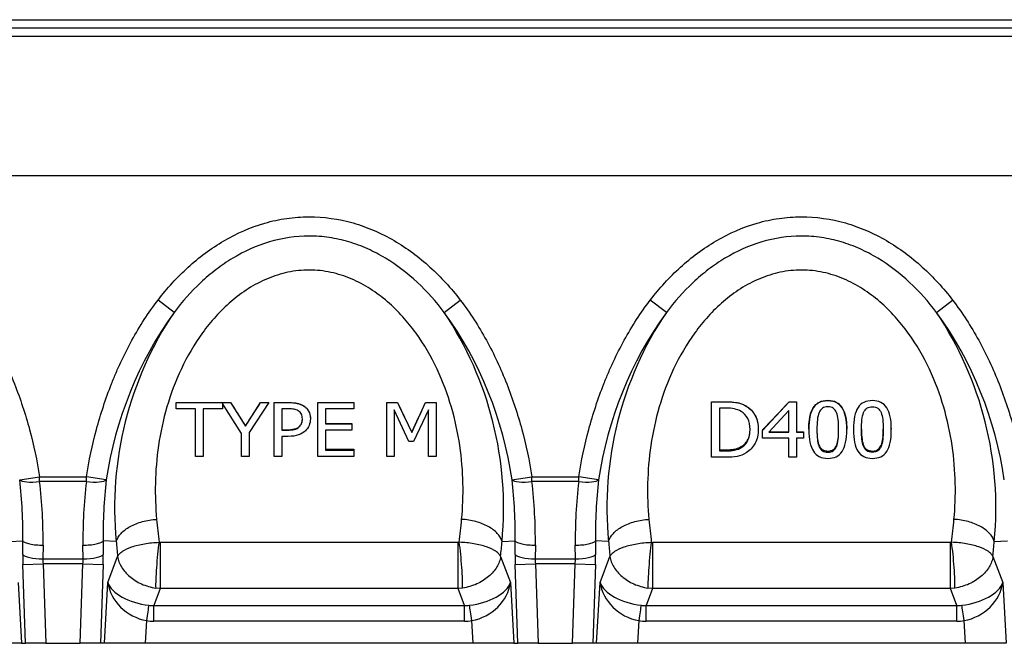
# Model space of a CAD drawing. Units: millimetres. Extents: x 0 to 1758, y 0 to 1216.
# Drawn here: x 951 to 1191, y 811 to 963 of the extents above; entities that cross this region are included whole.
import ezdxf

# ---------------------------------------------------------------- set-up
doc = ezdxf.new("R2010")
doc.units = ezdxf.units.MM
for name, color, linetype in [('2010-10-01_PRG18', 7, 'Continuous'), ('2011-02-01_R100.', 7, 'Continuous'), ('2013-01-25_GRL10', 7, 'Continuous')]:
    doc.layers.add(name, color=color, linetype=linetype)

msp = doc.modelspace()

# ---------------------------------------------------------------- linework, layer by layer
at = {"layer": '2010-10-01_PRG18', "color": 7, "linetype": 'Continuous'}
for p, q in [((589.34254, 958.95208), (1588.34254, 958.95208)), ((589.34254, 924.97208), (1588.34254, 924.97208))]:
    msp.add_line(p, q, dxfattribs=at)
at = {"layer": '2011-02-01_R100.', "color": 7, "linetype": 'Continuous'}
for p, q in [((588.84254, 924.96208), (1588.84254, 924.96208)), ((988.41334, 891.62572), (984.50569, 894.62178)), ((1054.27174, 891.62572), (1058.17939, 894.62178)), ((1108.41334, 891.62572), (1104.50569, 894.62178)), ((1174.27174, 891.62572), (1178.17939, 894.62178)), ((988.9249, 869.65523), (1002.20013, 869.65523)), ((988.9249, 869.65523), (988.9249, 869.65055)), ((988.9249, 868.09015), (988.9249, 869.65055)), ((988.9249, 869.65055), (1000.246, 869.65055)), ((1000.246, 869.65055), (1002.20013, 869.65055)), ((1000.246, 869.44698), (1000.246, 868.09015)), ((1004.86068, 862.13301), (1000.246, 869.44698)), ((1002.20013, 869.65523), (1002.20013, 869.65055)), ((1002.20013, 869.65055), (1005.82398, 863.86584)), ((1005.82398, 863.86584), (1009.50288, 869.65055)), ((1011.48453, 869.65055), (1006.74141, 862.31406)), ((1009.50288, 869.65523), (1011.48453, 869.65523)), ((1009.50288, 869.65523), (1009.50288, 869.65055)), ((1009.50288, 869.65055), (1011.48453, 869.65055)), ((1011.48453, 869.65523), (1011.48453, 869.65055)), ((1012.79646, 869.65523), (1012.79646, 869.65055)), ((1012.79646, 856.49486), (1012.79646, 869.65055)), ((1023.44783, 869.65523), (1032.22765, 869.65523)), ((1023.44783, 869.65523), (1023.44783, 869.65055)), ((1023.44783, 856.49486), (1023.44783, 869.65055)), ((1023.44783, 869.65055), (1032.22765, 869.65055)), ((1032.22765, 869.65523), (1032.22765, 869.65055)), ((1032.22765, 869.65055), (1032.22765, 868.09015)), ((1040.31022, 869.65523), (1042.8515, 869.65523)), ((1040.31022, 869.65523), (1040.31022, 869.65055)), ((1040.31022, 856.49486), (1040.31022, 869.65055)), ((1040.31022, 869.65055), (1042.8515, 869.65055)), ((1042.8515, 869.65523), (1042.8515, 869.65055)), ((1042.8515, 869.65055), (1046.34692, 862.3313)), ((1046.34692, 862.3313), (1049.72306, 869.65055)), ((1049.72306, 869.65523), (1052.31939, 869.65523)), ((1049.72306, 869.65523), (1049.72306, 869.65055)), ((1049.72306, 869.65055), (1052.31939, 869.65055)), ((1052.31939, 869.65523), (1052.31939, 869.65055)), ((1052.31939, 869.65055), (1052.31939, 856.49486)), ((1119.43742, 869.84895), (1119.43742, 869.84524)), ((1119.43742, 856.30017), (1119.43742, 869.84524)), ((1131.8587, 862.86855), (1138.3291, 869.84524)), ((1138.3291, 869.84895), (1140.12381, 869.84895)), ((1138.3291, 869.84895), (1138.3291, 869.84524)), ((1138.3291, 869.84524), (1140.12381, 869.84524)), ((1140.12381, 869.84895), (1140.12381, 869.84524)), ((1140.12381, 869.84524), (1140.12381, 862.41587)), ((993.64967, 868.09015), (988.9249, 868.09015)), ((993.64967, 856.49486), (993.64967, 868.09015)), ((1000.246, 868.09015), (995.52123, 868.09015)), ((995.52123, 868.09015), (995.52123, 856.49486)), ((1014.66802, 868.13325), (1014.66802, 862.91753)), ((1032.22765, 868.09015), (1025.31939, 868.09015)), ((1025.31939, 868.09015), (1025.31939, 864.47793)), ((1045.66802, 860.12431), (1042.05334, 867.83152)), ((1042.05334, 867.83152), (1042.05334, 856.49486)), ((1050.44783, 867.83152), (1046.79646, 860.12431)), ((1050.44783, 856.49486), (1050.44783, 867.83152)), ((1121.36437, 868.28303), (1121.36437, 857.86238)), ((1138.25354, 867.70608), (1133.37948, 862.41587)), ((1138.25354, 862.41587), (1138.25354, 867.70608)), ((1021.64967, 865.73351), (1021.64967, 865.68488)), ((1025.31939, 864.54915), (1031.75976, 864.54915)), ((1025.31939, 864.47793), (1031.75976, 864.47793)), ((1031.75976, 864.54915), (1031.75976, 864.47793)), ((1031.75976, 864.47793), (1031.75976, 862.91753)), ((1004.86068, 856.49486), (1004.86068, 862.13301)), ((1005.82398, 863.95015), (1005.82398, 863.86584)), ((1006.74141, 862.31406), (1006.74141, 856.49486)), ((1025.31939, 862.91753), (1025.31939, 858.05526)), ((1031.75976, 862.91753), (1025.31939, 862.91753)), ((1046.34692, 862.45332), (1046.34692, 862.3313)), ((1130.81966, 863.15832), (1130.81966, 863.05495)), ((1131.8587, 862.97658), (1131.8587, 862.86855)), ((1131.8587, 860.9513), (1131.8587, 862.86855)), ((1133.37948, 862.41587), (1138.25354, 862.41587)), ((1133.48982, 862.53563), (1138.25354, 862.53563)), ((1140.12381, 862.53563), (1141.84296, 862.53563)), ((1140.12381, 862.41587), (1141.84296, 862.41587)), ((1141.84296, 862.53563), (1141.84296, 862.41587)), ((1141.84296, 862.41587), (1141.84296, 860.9513)), ((1143.13704, 863.16944), (1143.13704, 863.06383)), ((1152.38452, 863.08158), (1152.38452, 863.18429)), ((1153.99976, 863.16811), (1153.99976, 863.06383)), ((1163.24724, 863.08158), (1163.24724, 863.18429)), ((1014.66802, 861.40023), (1014.66802, 856.49486)), ((1046.79646, 860.12431), (1045.66802, 860.12431)), ((1138.25354, 860.9513), (1131.8587, 860.9513)), ((1138.25354, 856.30017), (1138.25354, 860.9513)), ((1141.84296, 860.9513), (1140.12381, 860.9513)), ((1140.12381, 860.9513), (1140.12381, 856.30017)), ((1025.31939, 858.31929), (1032.22765, 858.31929)), ((1025.31939, 858.05526), (1032.22765, 858.05526)), ((1032.22765, 858.31929), (1032.22765, 858.05526)), ((1032.22765, 858.05526), (1032.22765, 856.49486)), ((1149.89082, 859.19235), (1149.89082, 858.96303)), ((995.52123, 856.49486), (993.64967, 856.49486)), ((1006.74141, 856.49486), (1004.86068, 856.49486)), ((1014.66802, 856.49486), (1012.79646, 856.49486)), ((1032.22765, 856.49486), (1023.44783, 856.49486)), ((1042.05334, 856.49486), (1040.31022, 856.49486)), ((1052.31939, 856.49486), (1050.44783, 856.49486)), ((1140.12381, 856.30017), (1138.25354, 856.30017)), ((950.78729, 850.78641), (955.64735, 851.57761)), ((955.64735, 851.57761), (967.03773, 851.57761)), ((955.64735, 850.36493), (955.64735, 851.57761)), ((967.03773, 850.36493), (955.64735, 850.36493)), ((971.89779, 850.78641), (967.03773, 851.57761)), ((967.03773, 850.36493), (967.03773, 851.57761)), ((1070.78729, 850.78641), (1075.64735, 851.57761)), ((1075.64735, 851.57761), (1087.03773, 851.57761)), ((1075.64735, 850.36493), (1075.64735, 851.57761)), ((1087.03773, 850.36493), (1075.64735, 850.36493)), ((1091.89779, 850.78641), (1087.03773, 851.57761)), ((1087.03773, 850.36493), (1087.03773, 851.57761)), ((948.35553, 835.80078), (951.55889, 835.91277)), ((951.52845, 832.60006), (951.55888, 835.91277)), ((974.32954, 835.80096), (971.12619, 835.91282)), ((971.1262, 835.91282), (971.15663, 832.60006)), ((984.74408, 835.58157), (985.0217, 835.57021)), ((1057.66338, 835.57021), (985.0217, 835.57021)), ((985.0217, 835.57021), (985.0217, 824.30189)), ((1057.66338, 835.57021), (1057.941, 835.58157)), ((1057.66338, 824.30189), (1057.66338, 835.57021)), ((1068.35553, 835.80078), (1071.55889, 835.91277)), ((1071.52845, 832.60006), (1071.55888, 835.91277)), ((1094.32954, 835.80096), (1091.12619, 835.91282)), ((1091.1262, 835.91282), (1091.15663, 832.60006)), ((1104.74408, 835.58157), (1105.0217, 835.57021)), ((1177.66338, 835.57021), (1105.0217, 835.57021)), ((1105.0217, 835.57021), (1105.0217, 824.30189)), ((1177.66338, 835.57021), (1177.941, 835.58157)), ((1177.66338, 824.30189), (1177.66338, 835.57021)), ((1188.35553, 835.80078), (1191.55889, 835.91277)), ((956.47992, 834.87193), (956.44949, 831.55923)), ((966.23559, 831.55923), (966.20516, 834.87199)), ((1076.47992, 834.87193), (1076.44949, 831.55923)), ((1086.23559, 831.55923), (1086.20516, 834.87199)), ((956.44949, 831.55923), (966.23559, 831.55923)), ((972.26476, 825.76687), (974.66566, 832.15773)), ((1068.01942, 832.15773), (1070.42032, 825.76687)), ((1076.44949, 831.55923), (1086.23559, 831.55923)), ((1092.26476, 825.76687), (1094.66566, 832.15773)), ((1188.01942, 832.15773), (1190.42032, 825.76687)), ((951.56046, 830.17471), (956.4815, 830.34655)), ((952.23138, 810.96208), (951.56046, 830.17471)), ((966.20358, 830.34655), (956.4815, 830.34655)), ((956.4815, 830.34655), (957.15842, 810.96208)), ((965.52666, 810.96208), (966.20358, 830.34655)), ((966.20358, 830.34655), (971.12462, 830.17471)), ((971.12462, 830.17471), (970.4537, 810.96208)), ((1071.56046, 830.17471), (1076.4815, 830.34655)), ((1072.23138, 810.96208), (1071.56046, 830.17471)), ((1086.20358, 830.34655), (1076.4815, 830.34655)), ((1076.4815, 830.34655), (1077.15842, 810.96208)), ((1085.52666, 810.96208), (1086.20358, 830.34655)), ((1086.20358, 830.34655), (1091.12462, 830.17471)), ((1091.12462, 830.17471), (1090.4537, 810.96208)), ((950.42032, 825.76687), (951.26383, 810.96208)), ((971.42125, 810.96208), (972.26476, 825.76687)), ((1070.42032, 825.76687), (1071.26383, 810.96208)), ((1091.42125, 810.96208), (1092.26476, 825.76687)), ((1190.42032, 825.76687), (1191.26383, 810.96208)), ((985.0217, 824.30189), (983.47007, 820.17166)), ((985.0217, 824.30189), (983.93676, 824.41788)), ((1057.66338, 824.30189), (985.0217, 824.30189)), ((1058.74832, 824.41788), (1057.66338, 824.30189)), ((1059.21501, 820.17166), (1057.66338, 824.30189)), ((1105.0217, 824.30189), (1103.47007, 820.17166)), ((1105.0217, 824.30189), (1103.93676, 824.41788)), ((1177.66338, 824.30189), (1105.0217, 824.30189)), ((1178.74832, 824.41788), (1177.66338, 824.30189)), ((1179.21501, 820.17166), (1177.66338, 824.30189)), ((983.47007, 820.17166), (1059.21501, 820.17166)), ((983.47007, 816.35171), (983.47007, 820.17166)), ((1059.21501, 816.35171), (1059.21501, 820.17166)), ((1103.47007, 820.17166), (1179.21501, 820.17166)), ((1103.47007, 816.35171), (1103.47007, 820.17166)), ((1179.21501, 816.35171), (1179.21501, 820.17166)), ((981.66799, 816.48051), (981.35358, 810.96208)), ((1059.21501, 816.35171), (983.47007, 816.35171)), ((1061.3315, 810.96208), (1061.01708, 816.48051)), ((1101.66799, 816.48051), (1101.35358, 810.96208)), ((1179.21501, 816.35171), (1103.47007, 816.35171)), ((1181.3315, 810.96208), (1181.01708, 816.48051)), ((951.26383, 810.96208), (941.3315, 810.96208)), ((951.26383, 810.96208), (952.23138, 810.96208)), ((957.15842, 810.96208), (952.23138, 810.96208)), ((957.15842, 810.96208), (965.52666, 810.96208)), ((970.4537, 810.96208), (965.52666, 810.96208)), ((971.42125, 810.96208), (970.4537, 810.96208)), ((981.35358, 810.96208), (971.42125, 810.96208)), ((1061.3315, 810.96208), (981.35358, 810.96208)), ((1071.26383, 810.96208), (1061.3315, 810.96208)), ((1071.26383, 810.96208), (1072.23138, 810.96208)), ((1077.15842, 810.96208), (1072.23138, 810.96208)), ((1077.15842, 810.96208), (1085.52666, 810.96208)), ((1090.4537, 810.96208), (1085.52666, 810.96208)), ((1091.42125, 810.96208), (1090.4537, 810.96208)), ((1101.35358, 810.96208), (1091.42125, 810.96208)), ((1181.3315, 810.96208), (1101.35358, 810.96208)), ((1191.26383, 810.96208), (1181.3315, 810.96208))]:
    msp.add_line(p, q, dxfattribs=at)
for centre, radius, start, end in [((1064.03294, 837.28577), 93.11903, 144.299122, 171.6637258), ((1059.19419, 844.07986), 85.26745, 146.109425, 185.5718178), ((982.90215, 843.93132), 85.83923, 354.5648955, 33.7537494), ((979.7457, 837.728), 91.97334, 8.1624567, 35.8746954), ((1184.03294, 837.28577), 93.11903, 144.299122, 171.6637258), ((1179.19419, 844.07986), 85.26745, 146.109425, 185.5718178), ((1102.90215, 843.93132), 85.83923, 354.5648955, 33.7537494), ((1099.7457, 837.728), 91.97334, 8.1624567, 35.8746954), ((833.72683, 837.2574), 117.83967, 359.3461991, 6.5925863), ((834.09059, 836.06482), 122.39501, 359.441576, 6.7095181), ((1088.59448, 836.06482), 122.395, 173.2904818, 180.5583997), ((1088.95779, 837.25742), 117.83921, 173.4073999, 180.6537893), ((953.72683, 837.2574), 117.83967, 359.3461991, 6.5925863), ((954.09059, 836.06482), 122.39501, 359.441576, 6.7095181), ((1208.59448, 836.06482), 122.395, 173.2904818, 180.5583997), ((1208.95779, 837.25742), 117.83921, 173.4073999, 180.6537893)]:
    msp.add_arc(centre, radius, start, end, dxfattribs=at)
for centre, major_axis, ratio, start_param, end_param in [((1001.08352, 916.46208), (74.85876, -131.15695), 0.153024327, -1.294441192, -1.247645637), ((1010.63645, 916.46208), (-76.03747, -131.13319), 0.154188376, 1.249695904, 1.29649146), ((1042.00028, 916.46208), (56.56065, -131.45104), 0.129913462, -1.263163497, -1.203935897), ((1050.54525, 916.46208), (-54.57687, -131.47422), 0.126808197, 1.200686343, 1.259913943), ((1139.80164, 916.46208), (-112.46544, -130.18418), 0.174567686, 1.302128899, 1.35857652), ((955.64735, 851.57761), (-4.96547, -0.58659), 0.24095833, 0.179889429, 1.542338666), ((967.03773, 851.57761), (4.96547, -0.58659), 0.24095833, 4.740846641, 6.103295878), ((1075.64735, 851.57761), (-4.96547, -0.58659), 0.24095833, 0.179889429, 1.542338666), ((1087.03773, 851.57761), (4.96547, -0.58659), 0.24095833, 4.740846641, 6.103295878), ((1007.50375, 916.46208), (-5.13126, -131.65266), 0.189558009, -0.954656419, -0.901870514), ((1035.18133, 916.46208), (5.13126, -131.65266), 0.189558009, 0.901870514, 0.954658896), ((1127.50375, 916.46208), (-5.13126, -131.65266), 0.189558009, -0.954660381, -0.901870514), ((1155.18133, 916.46208), (5.13126, -131.65266), 0.189558009, 0.901870514, 0.954658896), ((997.66167, 916.80577), (-5.10537, -141.65339), 0.17621268, -0.955697568, -0.923991458), ((984.74408, 830.97409), (-0.64715, -7.47203), 0.06702902, 4.0537517, 5.788649842), ((1057.941, 830.97409), (-0.64715, 7.47203), 0.06702902, 3.636128119, 5.371026261), ((1045.02341, 916.80577), (5.10537, -141.65339), 0.176212681, 0.923991448, 0.955696072), ((1117.66167, 916.80577), (-5.10537, -141.65339), 0.17621268, -0.955697561, -0.923991452), ((1104.74408, 830.97409), (-0.64715, -7.47203), 0.06702902, 4.0537517, 5.788649842), ((1177.941, 830.97409), (-0.64715, 7.47203), 0.06702902, 3.636128119, 5.371026261), ((1165.02341, 916.80577), (5.10537, -141.65339), 0.17621268, 0.92399145, 0.955696074), ((953.32481, 830.17471), (-0.36041, 9.9998), 0.17621268, 1.319466816, 1.564445479), ((956.44949, 832.77191), (-4.99979, 0.04594), 0.242525991, 0.17996181, 1.573024614), ((958.24585, 830.34655), (-0.3984, 4.99805), 0.3509153, 1.297852777, 1.542831441), ((964.43923, 830.34655), (0.3984, 4.99805), 0.3509153, 4.740353867, 4.98533253), ((966.23559, 832.77191), (-4.99979, -0.04594), 0.242525991, 1.568568039, 2.961630844), ((969.36027, 830.17471), (0.36041, 9.9998), 0.17621268, 4.718739828, 4.963718491), ((1073.32481, 830.17471), (-0.36041, 9.9998), 0.17621268, 1.319466816, 1.564445479), ((1076.44949, 832.77191), (-4.99979, 0.04594), 0.242525991, 0.17996181, 1.573024614), ((1078.24585, 830.34655), (-0.3984, 4.99805), 0.3509153, 1.297852777, 1.542831441), ((1084.43923, 830.34655), (0.3984, 4.99805), 0.3509153, 4.740353867, 4.98533253), ((1086.23559, 832.77191), (-4.99979, -0.04594), 0.242525991, 1.568568039, 2.961630844), ((1089.36027, 830.17471), (0.36041, 9.9998), 0.17621268, 4.718739828, 4.963718491), ((982.10683, 825.42317), (-9.97032, 1.77079), 0.505891057, 0.273294733, 1.675245681), ((982.10683, 825.42317), (8.83383, -5.4149), 0.833075943, 3.738314682, 5.140265631), ((1060.57824, 825.42317), (-9.97032, -1.77079), 0.505891057, 1.466346972, 2.868297921), ((1060.57824, 825.42317), (8.83383, 5.4149), 0.833075943, 4.28451233, 5.686463279), ((1102.10683, 825.42317), (-9.97032, 1.77079), 0.505891057, 0.273294733, 1.675245681), ((1102.10683, 825.42317), (8.83383, -5.4149), 0.833075943, 3.738314682, 5.140265631), ((1180.57824, 825.42317), (-9.97032, -1.77079), 0.505891057, 1.466346972, 2.868297921), ((1180.57824, 825.42317), (8.83383, 5.4149), 0.833075943, 4.28451233, 5.686463279), ((981.66799, 815.86034), (0.71504, 4.94861), 0.017873183, 0.494523531, 1.447726043), ((985.25075, 833.79184), (-4.37037, -13.26207), 0.715573367, 0.140798144, 0.260301679), ((1057.43433, 833.79184), (4.37037, -13.26207), 0.715573367, 6.022883628, 6.142387163), ((1061.01708, 815.86034), (-0.71504, 4.94861), 0.017873183, -1.447726043, -0.494523531), ((1101.66799, 815.86034), (0.71504, 4.94861), 0.017873183, 0.494523531, 1.447726043), ((1105.25075, 833.79184), (-4.37037, -13.26207), 0.715573367, 0.140798144, 0.260301679), ((1177.43433, 833.79184), (4.37037, -13.26207), 0.715573367, 6.022883628, 6.142387163), ((1181.01708, 815.86034), (-0.71504, 4.94861), 0.017873183, -1.447726043, -0.494523531), ((985.25075, 834.41202), (-5.5405, -17.48339), 0.817312889, 0.133934304, 0.25343784), ((1057.43433, 834.41202), (5.5405, -17.48339), 0.817312889, 6.029747468, 6.149251003), ((1105.25075, 834.41202), (-5.5405, -17.48339), 0.817312889, 0.133934304, 0.25343784), ((1177.43433, 834.41202), (5.5405, -17.48339), 0.817312889, 6.029747468, 6.149251003)]:
    msp.add_ellipse(centre, major_axis=major_axis, ratio=ratio, start_param=start_param, end_param=end_param, dxfattribs=at)
for points, knots in [([(984.50569, 894.62178), (986.72863, 897.52108), (989.16429, 900.19189), (993.16279, 903.82752), (994.5537, 904.97701), (997.46434, 907.13762), (998.99457, 908.15457), (1003.714, 910.91316), (1007.02537, 912.37126), (1012.28348, 913.88675), (1014.08317, 914.27567), (1017.66794, 914.79093), (1019.46714, 914.92195), (1024.88541, 914.93179), (1028.56348, 914.40623), (1033.79173, 912.91457), (1035.49925, 912.3018), (1038.84753, 910.85719), (1040.4877, 910.02347), (1045.19177, 907.28329), (1048.08851, 905.1227), (1053.47845, 900.23865), (1055.95382, 897.5245), (1058.17939, 894.62178)], [0, 0, 0, 0, 0.125, 0.125, 0.1875, 0.1875, 0.25, 0.25, 0.375, 0.375, 0.4375, 0.4375, 0.5, 0.5, 0.625, 0.625, 0.6875, 0.6875, 0.75, 0.75, 0.875, 0.875, 1, 1, 1, 1]), ([(1104.50569, 894.62178), (1106.72863, 897.52108), (1109.16429, 900.19189), (1113.16279, 903.82752), (1114.5537, 904.97701), (1117.46434, 907.13762), (1118.99457, 908.15457), (1123.714, 910.91316), (1127.02537, 912.37126), (1132.28348, 913.88675), (1134.08317, 914.27567), (1137.66794, 914.79093), (1139.46714, 914.92195), (1144.88541, 914.93179), (1148.56348, 914.40623), (1153.79173, 912.91457), (1155.49925, 912.3018), (1158.84753, 910.85719), (1160.4877, 910.02347), (1165.19177, 907.28329), (1168.08851, 905.1227), (1173.47845, 900.23865), (1175.95382, 897.5245), (1178.17939, 894.62178)], [0, 0, 0, 0, 0.125, 0.125, 0.1875, 0.1875, 0.25, 0.25, 0.375, 0.375, 0.4375, 0.4375, 0.5, 0.5, 0.625, 0.625, 0.6875, 0.6875, 0.75, 0.75, 0.875, 0.875, 1, 1, 1, 1]), ([(1054.27174, 891.62572), (1052.29615, 894.25034), (1050.12129, 896.69727), (1045.30902, 901.17752), (1042.72591, 903.15901), (1038.55502, 905.66725), (1037.11435, 906.42599), (1034.11814, 907.76705), (1032.56756, 908.345), (1029.43787, 909.27242), (1027.84804, 909.62713), (1024.61545, 910.1056), (1022.95848, 910.22855), (1018.04049, 910.22508), (1014.81968, 909.74126), (1008.48793, 907.85921), (1005.51522, 906.50404), (1001.29733, 903.9618), (999.93376, 903.02791), (997.34177, 901.04789), (996.10447, 899.99655), (992.54991, 896.6784), (990.38817, 894.24933), (988.41334, 891.62572)], [0, 0, 0, 0, 0.125, 0.125, 0.25, 0.25, 0.3125, 0.3125, 0.375, 0.375, 0.4375, 0.4375, 0.5, 0.5, 0.625, 0.625, 0.75, 0.75, 0.8125, 0.8125, 0.875, 0.875, 1, 1, 1, 1]), ([(1174.27174, 891.62572), (1172.29615, 894.25034), (1170.12129, 896.69727), (1165.30902, 901.17752), (1162.72591, 903.15901), (1158.55502, 905.66725), (1157.11435, 906.42599), (1154.11814, 907.76705), (1152.56756, 908.345), (1149.43787, 909.27242), (1147.84804, 909.62713), (1144.61545, 910.1056), (1142.95848, 910.22855), (1138.04049, 910.22508), (1134.81968, 909.74126), (1128.48793, 907.85921), (1125.51522, 906.50404), (1121.29733, 903.9618), (1119.93376, 903.02791), (1117.34177, 901.04789), (1116.10447, 899.99655), (1112.54991, 896.6784), (1110.38817, 894.24933), (1108.41334, 891.62572)], [0, 0, 0, 0, 0.125, 0.125, 0.25, 0.25, 0.3125, 0.3125, 0.375, 0.375, 0.4375, 0.4375, 0.5, 0.5, 0.625, 0.625, 0.75, 0.75, 0.8125, 0.8125, 0.875, 0.875, 1, 1, 1, 1]), ([(1058.51341, 841.17552), (1059.05611, 846.9069), (1058.98231, 852.90015), (1057.59975, 862.26447), (1056.92448, 865.41631), (1055.10999, 871.63408), (1053.9698, 874.71852), (1051.11535, 880.79369), (1049.39291, 883.78585), (1046.38952, 887.94465), (1045.31458, 889.28413), (1042.99548, 891.85187), (1041.74331, 893.08591), (1039.1084, 895.35616), (1037.72093, 896.39952), (1034.78529, 898.27254), (1033.22074, 899.10854), (1029.99407, 900.47484), (1028.33311, 901.00859), (1024.90455, 901.73982), (1023.13056, 901.93192), (1019.64208, 901.93806), (1017.90664, 901.75842), (1014.45319, 901.03794), (1012.77234, 900.50332), (1009.54798, 899.14962), (1007.98208, 898.31965), (1005.02659, 896.4445), (1003.63724, 895.40332), (999.69401, 892.02053), (997.34743, 889.39193), (993.3331, 883.85158), (991.63464, 880.91653), (988.74675, 874.80029), (987.59112, 871.68163), (985.76854, 865.45082), (985.09681, 862.32464), (984.16922, 856.07671), (983.91952, 852.99035), (983.78588, 846.98038), (983.90015, 844.04328), (984.1717, 841.17525)], [0, 0, 0, 0, 0.125, 0.125, 0.1875, 0.1875, 0.25, 0.25, 0.3125, 0.3125, 0.34375, 0.34375, 0.375, 0.375, 0.40625, 0.40625, 0.4375, 0.4375, 0.46875, 0.46875, 0.5, 0.5, 0.53125, 0.53125, 0.5625, 0.5625, 0.59375, 0.59375, 0.625, 0.625, 0.6875, 0.6875, 0.75, 0.75, 0.8125, 0.8125, 0.875, 0.875, 0.9375, 0.9375, 1, 1, 1, 1]), ([(1178.51341, 841.17552), (1179.05611, 846.90688), (1178.98231, 852.90011), (1177.59976, 862.2644), (1176.9245, 865.41623), (1175.11002, 871.63398), (1173.96984, 874.71841), (1171.11541, 880.79357), (1169.39299, 883.78572), (1166.38963, 887.94451), (1165.31469, 889.284), (1162.99561, 891.85174), (1161.74345, 893.08578), (1159.10856, 895.35604), (1157.7211, 896.3994), (1154.78548, 898.27243), (1153.22094, 899.10844), (1149.99429, 900.47476), (1148.33334, 901.00852), (1144.9048, 901.73978), (1143.13082, 901.9319), (1139.64235, 901.93808), (1137.90691, 901.75846), (1134.45347, 901.03802), (1132.77261, 900.50341), (1129.54826, 899.14975), (1127.98235, 898.3198), (1125.02685, 896.44468), (1123.6375, 895.40352), (1119.69425, 892.02077), (1117.34766, 889.39219), (1113.3333, 883.85188), (1111.63482, 880.91686), (1108.7469, 874.80066), (1107.59125, 871.682), (1105.76864, 865.45121), (1105.09689, 862.32505), (1104.16926, 856.07713), (1103.91955, 852.99077), (1103.78588, 846.98081), (1103.90013, 844.04371), (1104.17173, 841.17568)], [0, 0, 0, 0, 0.125, 0.125, 0.1875, 0.1875, 0.25, 0.25, 0.3125, 0.3125, 0.34375, 0.34375, 0.375, 0.375, 0.40625, 0.40625, 0.4375, 0.4375, 0.46875, 0.46875, 0.5, 0.5, 0.53125, 0.53125, 0.5625, 0.5625, 0.59375, 0.59375, 0.625, 0.625, 0.6875, 0.6875, 0.75, 0.75, 0.8125, 0.8125, 0.875, 0.875, 0.9375, 0.9375, 1, 1, 1, 1]), ([(938.17939, 894.62178), (940.57313, 891.49972), (942.67741, 888.21964), (946.42385, 881.40721), (948.06497, 877.8743), (950.21926, 872.40712), (950.88642, 870.55438), (952.1112, 866.82953), (952.67054, 864.95338), (954.19777, 859.28594), (955.01597, 855.45593), (955.64735, 851.57761)], [0, 0, 0, 0, 0.25, 0.25, 0.5, 0.5, 0.625, 0.625, 0.75, 0.75, 1, 1, 1, 1]), ([(967.03773, 851.57761), (967.67014, 855.46229), (968.48904, 859.2924), (970.52213, 866.83696), (971.73595, 870.55152), (973.5318, 875.11321), (973.90502, 876.02144), (974.68091, 877.82928), (975.08394, 878.72949), (976.33106, 881.39947), (977.21532, 883.14416), (980.03563, 888.26631), (982.13747, 891.53301), (984.50569, 894.62178)], [0, 0, 0, 0, 0.25, 0.25, 0.5, 0.5, 0.5625, 0.5625, 0.625, 0.625, 0.75, 0.75, 1, 1, 1, 1]), ([(1058.17939, 894.62178), (1060.57313, 891.49972), (1062.67741, 888.21964), (1066.42385, 881.40721), (1068.06497, 877.8743), (1070.21926, 872.40712), (1070.88642, 870.55438), (1072.1112, 866.82953), (1072.67054, 864.95338), (1074.19777, 859.28594), (1075.01597, 855.45593), (1075.64735, 851.57761)], [0, 0, 0, 0, 0.25, 0.25, 0.5, 0.5, 0.625, 0.625, 0.75, 0.75, 1, 1, 1, 1]), ([(1087.03773, 851.57761), (1087.67014, 855.46229), (1088.48904, 859.2924), (1090.52213, 866.83696), (1091.73595, 870.55152), (1093.5318, 875.11321), (1093.90502, 876.02144), (1094.68091, 877.82928), (1095.08394, 878.72949), (1096.33106, 881.39947), (1097.21532, 883.14416), (1100.03563, 888.26631), (1102.13747, 891.53301), (1104.50569, 894.62178)], [0, 0, 0, 0, 0.25, 0.25, 0.5, 0.5, 0.5625, 0.5625, 0.625, 0.625, 0.75, 0.75, 1, 1, 1, 1]), ([(1178.17939, 894.62178), (1180.57313, 891.49972), (1182.67741, 888.21964), (1186.42385, 881.40721), (1188.06497, 877.8743), (1190.21926, 872.40712), (1190.88642, 870.55438), (1192.1112, 866.82953), (1192.67054, 864.95338), (1194.19777, 859.28594), (1195.01597, 855.45593), (1195.64735, 851.57761)], [0, 0, 0, 0, 0.25, 0.25, 0.5, 0.5, 0.625, 0.625, 0.75, 0.75, 1, 1, 1, 1]), ([(1012.79646, 869.65523), (1013.73562, 869.65523), (1014.67477, 869.65523), (1016.08351, 869.65523), (1016.55314, 869.66218), (1017.49191, 869.61252), (1017.95902, 869.56132), (1018.64471, 869.41373), (1018.87214, 869.35034), (1019.30902, 869.19469), (1019.5195, 869.10254), (1019.9222, 868.88538), (1020.11563, 868.75871), (1020.47632, 868.47621), (1020.64079, 868.32229), (1020.93773, 867.98904), (1021.07069, 867.80889), (1021.30112, 867.42561), (1021.39106, 867.22611), (1021.52789, 866.81388), (1021.5756, 866.6002), (1021.63646, 866.16815), (1021.64967, 865.95117), (1021.64967, 865.73351)], [0, 0, 0, 0, 0.25, 0.25, 0.375, 0.375, 0.5, 0.5, 0.5625, 0.5625, 0.625, 0.625, 0.6875, 0.6875, 0.75, 0.75, 0.8125, 0.8125, 0.875, 0.875, 0.9375, 0.9375, 1, 1, 1, 1]), ([(1012.79646, 869.65055), (1013.97077, 869.65055), (1015.14508, 869.65055), (1016.31939, 869.65055), (1017.14508, 869.65055), (1017.8515, 869.58159), (1018.43866, 869.45227), (1019.01712, 869.32487), (1019.53958, 869.11605), (1019.97994, 868.83156), (1020.50208, 868.49424), (1020.91572, 868.06428), (1021.2093, 867.55564), (1021.50673, 867.04034), (1021.64967, 866.40905), (1021.64967, 865.68488)], [0, 0, 0, 0, 0.313070929, 0.313070929, 0.313070929, 0.502741735, 0.502741735, 0.502741735, 0.652619379, 0.652619379, 0.652619379, 0.816930906, 0.816930906, 0.816930906, 1, 1, 1, 1]), ([(1119.43742, 869.84895), (1120.09287, 869.84895), (1121.07606, 869.84895), (1122.05924, 869.84895), (1122.71469, 869.84895), (1123.04243, 869.84936), (1124.02536, 869.82468), (1124.6825, 869.78369), (1125.64701, 869.63129), (1125.96467, 869.56159), (1126.59167, 869.38123), (1126.90119, 869.27114), (1127.49142, 869.01143), (1127.77391, 868.86037), (1128.31217, 868.51358), (1128.56982, 868.31763), (1129.03954, 867.89545), (1129.25403, 867.66798), (1129.6439, 867.18184), (1129.82024, 866.92108), (1130.12771, 866.38533), (1130.25911, 866.10914), (1130.47711, 865.54023), (1130.56473, 865.24596), (1130.76562, 864.35855), (1130.81966, 863.76031), (1130.81966, 863.15832)], [0, 0, 0, 0, 0.125, 0.1875, 0.1875, 0.25, 0.25, 0.375, 0.375, 0.4375, 0.4375, 0.5, 0.5, 0.5625, 0.5625, 0.625, 0.625, 0.6875, 0.6875, 0.75, 0.75, 0.8125, 0.8125, 0.875, 0.875, 1, 1, 1, 1]), ([(1119.43742, 869.84524), (1120.53313, 869.84524), (1121.62885, 869.84524), (1122.72457, 869.84524), (1124.08477, 869.84524), (1125.14271, 869.7476), (1125.91727, 869.5612), (1126.6941, 869.37425), (1127.35303, 869.09964), (1127.89145, 868.77122), (1128.82976, 868.19887), (1129.54447, 867.43092), (1130.05455, 866.47229), (1130.56651, 865.51011), (1130.81966, 864.37751), (1130.81966, 863.05495)], [0, 0, 0, 0, 0.209203693, 0.209203693, 0.209203693, 0.413797008, 0.413797008, 0.413797008, 0.550956593, 0.550956593, 0.550956593, 0.761331599, 0.761331599, 0.761331599, 1, 1, 1, 1]), ([(1143.13704, 863.16612), (1143.13694, 863.91902), (1143.17297, 864.68132), (1143.37905, 866.19971), (1143.54821, 866.96518), (1144.16803, 868.3877), (1144.6588, 869.06565), (1146.0469, 869.94212), (1146.89162, 870.11831), (1148.56823, 870.12737), (1149.41786, 869.95884), (1150.80898, 869.10036), (1151.30908, 868.42147), (1151.95027, 866.99572), (1152.12875, 866.22887), (1152.3459, 864.71057), (1152.38452, 863.94565), (1152.38452, 863.18429)], [0.5003931017, 0.5003931017, 0.5003931017, 0.5003931017, 0.5625, 0.5625, 0.625, 0.625, 0.6875, 0.6875, 0.75, 0.75, 0.8125, 0.8125, 0.875, 0.875, 0.9375, 0.9375, 1, 1, 1, 1]), ([(1152.38452, 863.08158), (1152.38452, 860.64951), (1152.00669, 858.86539), (1151.26046, 857.72924), (1150.51164, 856.58912), (1149.33351, 856.02501), (1146.16916, 856.02501), (1144.99787, 856.60196), (1144.26109, 857.76474), (1143.526, 858.92487), (1143.13704, 860.68501), (1143.13704, 865.50478), (1143.51487, 867.2889), (1144.27054, 868.42505), (1145.02196, 869.55482), (1146.18805, 870.1204), (1149.3524, 870.1204), (1150.52369, 869.53457), (1152.01613, 867.19126), (1152.38452, 865.43377), (1152.38452, 863.08158)], [0, 0, 0, 0, 0.146957903, 0.146957903, 0.146957903, 0.249837554, 0.249837554, 0.354576477, 0.354576477, 0.354576477, 0.499069814, 0.499069814, 0.64733723, 0.64733723, 0.64733723, 0.764424074, 0.764424074, 0.882212037, 0.882212037, 1, 1, 1, 1]), ([(1163.24724, 863.08158), (1163.24724, 860.64951), (1162.86941, 858.86539), (1161.35807, 856.59309), (1160.19623, 856.02501), (1157.03188, 856.02501), (1155.86059, 856.60196), (1155.11437, 857.76474), (1154.37232, 858.92102), (1153.99976, 860.68501), (1153.99976, 865.50478), (1154.37759, 867.2889), (1155.13326, 868.42505), (1155.88468, 869.55482), (1157.05077, 870.1204), (1160.21512, 870.1204), (1161.38641, 869.53457), (1162.87885, 867.19126), (1163.24724, 865.43377), (1163.24724, 863.08158)], [0, 0, 0, 0, 0.117486532, 0.117486532, 0.234973065, 0.234973065, 0.354582847, 0.354582847, 0.354582847, 0.499069178, 0.499069178, 0.647329405, 0.647329405, 0.647329405, 0.764418847, 0.764418847, 0.882209423, 0.882209423, 1, 1, 1, 1]), ([(1019.69554, 865.64177), (1019.69554, 866.09007), (1019.61297, 866.48664), (1019.44783, 866.82286), (1019.28619, 867.15197), (1019.03499, 867.42633), (1018.69554, 867.63323), (1018.40094, 867.8128), (1018.05334, 867.94359), (1017.66802, 868.02118), (1017.27393, 868.10053), (1016.78728, 868.13325), (1016.2093, 868.13325), (1015.69554, 868.13325), (1015.18178, 868.13325), (1014.66802, 868.13325)], [0, 0, 0, 0, 0.196451213, 0.196451213, 0.196451213, 0.372960234, 0.372960234, 0.372960234, 0.54238775, 0.54238775, 0.54238775, 0.765470841, 0.765470841, 0.765470841, 1, 1, 1, 1]), ([(1128.81714, 863.08158), (1128.81714, 864.12897), (1128.62822, 865.00772), (1128.25984, 865.74444), (1127.89316, 866.47775), (1127.35303, 867.05812), (1126.6257, 867.46642), (1126.11255, 867.75449), (1125.57722, 867.96349), (1124.99157, 868.09663), (1124.41701, 868.22725), (1123.68805, 868.28303), (1122.81903, 868.28303), (1122.33414, 868.28303), (1121.84926, 868.28303), (1121.36437, 868.28303)], [0, 0, 0, 0, 0.269118536, 0.269118536, 0.269118536, 0.499542029, 0.499542029, 0.499542029, 0.663446624, 0.663446624, 0.663446624, 0.865526339, 0.865526339, 0.865526339, 1, 1, 1, 1]), ([(1145.6213, 867.18238), (1145.42745, 866.72266), (1145.30014, 866.14387), (1145.22457, 865.44265), (1145.14815, 864.73353), (1145.12067, 863.94257), (1145.12067, 862.11408), (1145.149, 861.3241), (1145.21512, 860.69389), (1145.28208, 860.05575), (1145.40404, 859.48673), (1145.61185, 858.98966), (1145.80749, 858.5217), (1146.06525, 858.16417), (1146.41475, 857.91564), (1146.76278, 857.66815), (1147.2082, 857.53396), (1148.29447, 857.53396), (1148.73842, 857.65823), (1149.08792, 857.89789), (1149.42676, 858.13023), (1149.7019, 858.48372), (1149.89082, 858.96303)], [0, 0, 0, 0, 0.131135551, 0.131135551, 0.131135551, 0.299021784, 0.299021784, 0.480474581, 0.480474581, 0.480474581, 0.609064583, 0.609064583, 0.609064583, 0.706756516, 0.706756516, 0.706756516, 0.807280139, 0.807280139, 0.90269239, 0.90269239, 0.90269239, 1, 1, 1, 1]), ([(1149.89082, 858.96303), (1150.07973, 859.40684), (1150.21198, 859.97492), (1150.36311, 861.34185), (1150.40089, 862.14958), (1150.40089, 864.00471), (1150.36311, 864.81244), (1150.21198, 866.17937), (1150.07973, 866.74745), (1149.88137, 867.20013), (1149.68105, 867.65728), (1149.41853, 868.00787), (1149.08792, 868.24752), (1148.75139, 868.49147), (1148.30392, 868.60257), (1147.7655, 868.61145), (1147.22742, 868.62032), (1146.78313, 868.48718), (1146.44308, 868.24752), (1146.09699, 868.00361), (1145.81966, 867.65282), (1145.6213, 867.18238)], [0, 0, 0, 0, 0.153915203, 0.153915203, 0.307830406, 0.307830406, 0.46027975, 0.46027975, 0.612729094, 0.612729094, 0.612729094, 0.708304263, 0.708304263, 0.708304263, 0.805119254, 0.805119254, 0.805119254, 0.902063316, 0.902063316, 0.902063316, 1, 1, 1, 1]), ([(1160.75354, 858.96303), (1160.9379, 859.40851), (1161.0747, 859.97492), (1161.22583, 861.34185), (1161.26361, 862.14958), (1161.26361, 864.00471), (1161.22583, 864.81244), (1161.0747, 866.17937), (1160.94245, 866.74745), (1160.74409, 867.20013), (1160.5424, 867.66041), (1160.28125, 868.00787), (1159.9412, 868.24752), (1159.60719, 868.48292), (1159.16664, 868.60257), (1158.62822, 868.61145), (1158.09014, 868.62032), (1157.64586, 868.48718), (1157.3058, 868.24752), (1156.95971, 868.00361), (1156.68238, 867.65282), (1156.48402, 867.18238), (1156.29017, 866.72266), (1156.16286, 866.14387), (1156.08729, 865.44265), (1156.01087, 864.73353), (1155.98339, 863.94257), (1155.98339, 862.11408), (1156.01172, 861.3241), (1156.07785, 860.69389), (1156.1448, 860.05575), (1156.26676, 859.48673), (1156.47457, 858.98966), (1156.67021, 858.5217), (1156.92797, 858.16417), (1157.27747, 857.91564), (1157.6255, 857.66815), (1158.07092, 857.53396), (1159.15719, 857.53396), (1159.60114, 857.65823), (1159.9412, 857.89789), (1160.28276, 858.13861), (1160.55518, 858.48372), (1160.75354, 858.96303)], [0, 0, 0, 0, 0.076971691, 0.076971691, 0.153943382, 0.153943382, 0.23018201, 0.23018201, 0.306420637, 0.306420637, 0.306420637, 0.354446974, 0.354446974, 0.354446974, 0.402512215, 0.402512215, 0.402512215, 0.450995024, 0.450995024, 0.450995024, 0.499974253, 0.499974253, 0.499974253, 0.565565814, 0.565565814, 0.565565814, 0.649539382, 0.649539382, 0.740298692, 0.740298692, 0.740298692, 0.804617017, 0.804617017, 0.804617017, 0.853480703, 0.853480703, 0.853480703, 0.903612101, 0.903612101, 0.951194445, 0.951194445, 0.951194445, 1, 1, 1, 1]), ([(1014.66802, 863.02432), (1014.94744, 863.02432), (1015.22687, 863.02432), (1015.78572, 863.02432), (1016.06516, 863.02195), (1016.62394, 863.0377), (1016.90201, 863.05425), (1017.45172, 863.12129), (1017.72345, 863.1719), (1018.12131, 863.30133), (1018.25154, 863.35333), (1018.49718, 863.47547), (1018.61375, 863.54594), (1018.83226, 863.70888), (1018.93229, 863.80223), (1019.11723, 863.99644), (1019.20254, 864.09886), (1019.35575, 864.31662), (1019.42327, 864.43198), (1019.53393, 864.66809), (1019.57702, 864.7901), (1019.64121, 865.04126), (1019.66287, 865.17084), (1019.68993, 865.43017), (1019.69554, 865.56043), (1019.69554, 865.69114)], [0, 0, 0, 0, 0.125, 0.125, 0.25, 0.25, 0.375, 0.375, 0.5, 0.5, 0.5625, 0.5625, 0.625, 0.625, 0.6875, 0.6875, 0.75, 0.75, 0.8125, 0.8125, 0.875, 0.875, 0.9375, 0.9375, 1, 1, 1, 1]), ([(1021.64967, 865.68488), (1021.64967, 865.10727), (1021.53958, 864.57277), (1021.32857, 864.06412), (1021.11635, 863.55257), (1020.80563, 863.11581), (1020.42949, 862.76235), (1019.94783, 862.30974), (1019.37444, 861.96921), (1018.72306, 861.74507), (1018.06873, 861.5199), (1017.246, 861.40023), (1016.246, 861.40023), (1015.72001, 861.40023), (1015.19401, 861.40023), (1014.66802, 861.40023)], [0, 0, 0, 0, 0.184602017, 0.184602017, 0.184602017, 0.358599997, 0.358599997, 0.358599997, 0.571683293, 0.571683293, 0.571683293, 0.834968564, 0.834968564, 0.834968564, 1, 1, 1, 1]), ([(1014.66802, 862.91753), (1015.09004, 862.91753), (1015.51205, 862.91753), (1015.93407, 862.91753), (1016.68637, 862.91753), (1017.29187, 862.96925), (1017.75976, 863.08995), (1018.21678, 863.20784), (1018.6038, 863.40031), (1018.90655, 863.69342), (1019.1822, 863.96029), (1019.38361, 864.24517), (1019.6405, 864.86588), (1019.69554, 865.22796), (1019.69554, 865.64177)], [0, 0, 0, 0, 0.188391105, 0.188391105, 0.188391105, 0.462192272, 0.462192272, 0.462192272, 0.660161162, 0.660161162, 0.660161162, 0.830080581, 0.830080581, 1, 1, 1, 1]), ([(1130.81966, 863.05495), (1130.81966, 861.82116), (1130.55518, 860.70276), (1130.02621, 859.70863), (1129.49535, 858.71095), (1128.76991, 857.93339), (1127.87256, 857.38307), (1127.15064, 856.94034), (1126.399, 856.6641), (1125.64334, 856.5132), (1124.89863, 856.36449), (1123.93364, 856.30017), (1122.76235, 856.30017), (1121.65404, 856.30017), (1120.54573, 856.30017), (1119.43742, 856.30017)], [0, 0, 0, 0, 0.235270639, 0.235270639, 0.235270639, 0.447422683, 0.447422683, 0.447422683, 0.602554001, 0.602554001, 0.602554001, 0.787520406, 0.787520406, 0.787520406, 1, 1, 1, 1]), ([(1121.36437, 857.86238), (1121.84926, 857.86238), (1122.33414, 857.86238), (1122.81903, 857.86238), (1123.6786, 857.86238), (1124.42482, 857.92452), (1125.05769, 858.04878), (1125.69962, 858.17483), (1126.28565, 858.41271), (1126.81462, 858.75888), (1127.46808, 859.18652), (1127.97646, 859.74413), (1128.30706, 860.44535), (1128.64272, 861.15728), (1128.81714, 862.03419), (1128.81714, 863.08158)], [0, 0, 0, 0, 0.133850315, 0.133850315, 0.133850315, 0.341005091, 0.341005091, 0.341005091, 0.518198412, 0.518198412, 0.518198412, 0.73573771, 0.73573771, 0.73573771, 1, 1, 1, 1]), ([(1121.36437, 858.1341), (1121.81743, 858.1341), (1122.27048, 858.1341), (1123.1766, 858.1341), (1123.62901, 858.14532), (1124.30531, 858.20256), (1124.53038, 858.22794), (1124.97955, 858.29573), (1125.20411, 858.33787), (1125.63898, 858.4516), (1125.85085, 858.52193), (1126.26316, 858.69043), (1126.46505, 858.78956), (1127.03852, 859.12126), (1127.3831, 859.38742), (1127.9704, 860.02041), (1128.19829, 860.37229), (1128.45385, 860.94725), (1128.52438, 861.14467), (1128.63933, 861.54192), (1128.68426, 861.74295), (1128.75107, 862.13387), (1128.77449, 862.32379), (1128.79038, 862.51491)], [0, 0, 0, 0, 0.125, 0.125, 0.25, 0.25, 0.3125, 0.3125, 0.375, 0.375, 0.4375, 0.4375, 0.5, 0.5, 0.625, 0.625, 0.75, 0.75, 0.8125, 0.8125, 0.875, 0.875, 0.9328351954, 0.9328351954, 0.9328351954, 0.9328351954]), ([(1145.11591, 863.16666), (1145.10801, 862.30727), (1145.12965, 861.45124), (1145.32214, 860.06359), (1145.44755, 859.52542), (1145.82694, 858.78175), (1145.99063, 858.54589), (1146.41425, 858.16021), (1146.67828, 858.012), (1147.25278, 857.84054), (1147.55774, 857.81194), (1148.16338, 857.82874), (1148.46497, 857.87847), (1149.29973, 858.21114), (1149.68031, 858.67796), (1149.89082, 859.19235)], [0.3060099207, 0.3060099207, 0.3060099207, 0.3060099207, 0.5, 0.5, 0.625, 0.625, 0.6875, 0.6875, 0.75, 0.75, 0.8125, 0.8125, 0.875, 0.875, 1, 1, 1, 1]), ([(1150.33723, 861.34317), (1150.36561, 861.70203), (1150.38185, 862.06275), (1150.39796, 862.6762), (1150.4026, 862.92961), (1150.40402, 863.18344)], [0.1679539906, 0.1679539906, 0.1679539906, 0.1679539906, 0.25, 0.25, 0.3074986518, 0.3074986518, 0.3074986518, 0.3074986518]), ([(1155.97896, 863.16712), (1155.97134, 862.30712), (1155.99291, 861.44905), (1156.18355, 860.07187), (1156.3044, 859.54336), (1156.68174, 858.7942), (1156.84162, 858.55981), (1157.26527, 858.1678), (1157.52842, 858.01778), (1158.10124, 857.84287), (1158.40912, 857.81277), (1159.0127, 857.82728), (1159.31777, 857.87568), (1160.15258, 858.20863), (1160.53255, 858.67805), (1160.75354, 859.19235)], [0.6524299209, 0.6524299209, 0.6524299209, 0.6524299209, 0.75, 0.75, 0.8125, 0.8125, 0.84375, 0.84375, 0.875, 0.875, 0.90625, 0.90625, 0.9375, 0.9375, 1, 1, 1, 1]), ([(1161.21095, 861.49036), (1161.23289, 861.80375), (1161.24616, 862.11849), (1161.26075, 862.68266), (1161.26531, 862.93278), (1161.26676, 863.18331)], [0.08932700492, 0.08932700492, 0.08932700492, 0.08932700492, 0.125, 0.125, 0.1532846145, 0.1532846145, 0.1532846145, 0.1532846145]), ([(1149.89082, 859.19235), (1150.11672, 859.70347), (1150.21711, 860.23835), (1150.28918, 860.8421), (1150.29599, 860.90295), (1150.30241, 860.96388)], [0, 0, 0, 0, 0.125, 0.125, 0.1389895788, 0.1389895788, 0.1389895788, 0.1389895788]), ([(1160.75354, 859.19235), (1160.97453, 859.70666), (1161.08038, 860.24204), (1161.15623, 860.87861), (1161.16623, 860.97125), (1161.17533, 861.06406)], [0, 0, 0, 0, 0.0625, 0.0625, 0.07311564919, 0.07311564919, 0.07311564919, 0.07311564919]), ([(974.32961, 835.80095), (974.51945, 836.47425), (974.91443, 837.1402), (976.06687, 838.37639), (976.82403, 838.94633), (978.60812, 839.92054), (979.63461, 840.32457), (981.83159, 840.91734), (983.00153, 841.10593), (984.1717, 841.17525)], [0, 0, 0, 0, 0.25, 0.25, 0.5, 0.5, 0.75, 0.75, 1, 1, 1, 1]), ([(1068.35546, 835.80078), (1068.16585, 836.4741), (1067.77088, 837.14007), (1066.61846, 838.37633), (1065.86131, 838.9463), (1064.0772, 839.9206), (1063.05071, 840.32467), (1060.8537, 840.91753), (1059.68374, 841.10615), (1058.51341, 841.17552)], [0, 0, 0, 0, 0.25, 0.25, 0.5, 0.5, 0.75, 0.75, 1, 1, 1, 1]), ([(1094.32961, 835.80095), (1094.51944, 836.47429), (1094.91443, 837.14028), (1096.06686, 838.37655), (1096.82402, 838.94652), (1098.60811, 839.92081), (1099.63459, 840.32487), (1101.83156, 840.91771), (1103.0015, 841.10633), (1104.17173, 841.17568)], [0, 0, 0, 0, 0.25, 0.25, 0.5, 0.5, 0.75, 0.75, 1, 1, 1, 1]), ([(1188.35546, 835.80078), (1188.16585, 836.4741), (1187.77088, 837.14007), (1186.61846, 838.37633), (1185.86131, 838.9463), (1184.0772, 839.9206), (1183.05071, 840.32467), (1180.8537, 840.91753), (1179.68374, 841.10615), (1178.51341, 841.17552)], [0, 0, 0, 0, 0.25, 0.25, 0.5, 0.5, 0.75, 0.75, 1, 1, 1, 1]), ([(951.55882, 835.91276), (951.66138, 835.77323), (951.86445, 835.63733), (952.44728, 835.38882), (952.82691, 835.27626), (953.71736, 835.08796), (954.22796, 835.01226), (955.3191, 834.90678), (955.89938, 834.87703), (956.47979, 834.87194)], [0, 0, 0, 0, 0.25, 0.25, 0.5, 0.5, 0.75, 0.75, 1, 1, 1, 1]), ([(966.20529, 834.87199), (966.7857, 834.87708), (967.36598, 834.90684), (968.45712, 835.01232), (968.96772, 835.08802), (969.85817, 835.27632), (970.23779, 835.38887), (970.82063, 835.63739), (971.0237, 835.77328), (971.12626, 835.91282)], [0, 0, 0, 0, 0.25, 0.25, 0.5, 0.5, 0.75, 0.75, 1, 1, 1, 1]), ([(974.66566, 832.15773), (974.77028, 832.36551), (974.92819, 832.57875), (975.33185, 832.98882), (975.57903, 833.18933), (976.45838, 833.77649), (977.22363, 834.14343), (979.0375, 834.77732), (980.07844, 835.04219), (982.34061, 835.42971), (983.52934, 835.54783), (984.74408, 835.58157)], [0, 0, 0, 0, 0.125, 0.125, 0.25, 0.25, 0.5, 0.5, 0.75, 0.75, 1, 1, 1, 1]), ([(1068.01942, 832.15773), (1067.9148, 832.36551), (1067.75689, 832.57875), (1067.35323, 832.98882), (1067.10605, 833.18933), (1066.2267, 833.77649), (1065.46145, 834.14343), (1063.64758, 834.77732), (1062.60664, 835.04219), (1060.34447, 835.42971), (1059.15574, 835.54783), (1057.941, 835.58157)], [0, 0, 0, 0, 0.125, 0.125, 0.25, 0.25, 0.5, 0.5, 0.75, 0.75, 1, 1, 1, 1]), ([(1071.55882, 835.91276), (1071.66138, 835.77323), (1071.86445, 835.63733), (1072.44728, 835.38882), (1072.82691, 835.27626), (1073.71736, 835.08796), (1074.22796, 835.01226), (1075.3191, 834.90678), (1075.89938, 834.87703), (1076.47979, 834.87194)], [0, 0, 0, 0, 0.25, 0.25, 0.5, 0.5, 0.75, 0.75, 1, 1, 1, 1]), ([(1086.20529, 834.87199), (1086.7857, 834.87708), (1087.36598, 834.90684), (1088.45712, 835.01232), (1088.96772, 835.08802), (1089.85817, 835.27632), (1090.23779, 835.38887), (1090.82063, 835.63739), (1091.0237, 835.77328), (1091.12626, 835.91282)], [0, 0, 0, 0, 0.25, 0.25, 0.5, 0.5, 0.75, 0.75, 1, 1, 1, 1]), ([(1094.66566, 832.15773), (1094.77028, 832.36551), (1094.92819, 832.57875), (1095.33185, 832.98882), (1095.57903, 833.18933), (1096.45838, 833.77649), (1097.22363, 834.14343), (1099.0375, 834.77732), (1100.07844, 835.04219), (1102.34061, 835.42971), (1103.52934, 835.54783), (1104.74408, 835.58157)], [0, 0, 0, 0, 0.125, 0.125, 0.25, 0.25, 0.5, 0.5, 0.75, 0.75, 1, 1, 1, 1]), ([(1188.01942, 832.15773), (1187.9148, 832.36551), (1187.75689, 832.57875), (1187.35323, 832.98882), (1187.10605, 833.18933), (1186.2267, 833.77649), (1185.46145, 834.14343), (1183.64758, 834.77732), (1182.60664, 835.04219), (1180.34447, 835.42971), (1179.15574, 835.54783), (1177.941, 835.58157)], [0, 0, 0, 0, 0.125, 0.125, 0.25, 0.25, 0.5, 0.5, 0.75, 0.75, 1, 1, 1, 1]), ([(974.66566, 832.15773), (974.72269, 831.72329), (974.83188, 831.27528), (975.1419, 830.40943), (975.34331, 829.98393), (976.08822, 828.72984), (976.76924, 827.93472), (978.43489, 826.52388), (979.4131, 825.91207), (981.57917, 824.94638), (982.73627, 824.60386), (983.93676, 824.41788)], [0, 0, 0, 0, 0.125, 0.125, 0.25, 0.25, 0.5, 0.5, 0.75, 0.75, 1, 1, 1, 1]), ([(1068.01942, 832.15773), (1067.96239, 831.72329), (1067.8532, 831.27528), (1067.54318, 830.40943), (1067.34177, 829.98393), (1066.59686, 828.72984), (1065.91584, 827.93472), (1064.25019, 826.52388), (1063.27198, 825.91207), (1061.10591, 824.94638), (1059.94881, 824.60386), (1058.74832, 824.41788)], [0, 0, 0, 0, 0.125, 0.125, 0.25, 0.25, 0.5, 0.5, 0.75, 0.75, 1, 1, 1, 1]), ([(1094.66566, 832.15773), (1094.72269, 831.72329), (1094.83188, 831.27528), (1095.1419, 830.40943), (1095.34331, 829.98393), (1096.08822, 828.72984), (1096.76924, 827.93472), (1098.43489, 826.52388), (1099.4131, 825.91207), (1101.57917, 824.94638), (1102.73627, 824.60386), (1103.93676, 824.41788)], [0, 0, 0, 0, 0.125, 0.125, 0.25, 0.25, 0.5, 0.5, 0.75, 0.75, 1, 1, 1, 1]), ([(1188.01942, 832.15773), (1187.96239, 831.72329), (1187.8532, 831.27528), (1187.54318, 830.40943), (1187.34177, 829.98393), (1186.59686, 828.72984), (1185.91584, 827.93472), (1184.25019, 826.52388), (1183.27198, 825.91207), (1181.10591, 824.94638), (1179.94881, 824.60386), (1178.74832, 824.41788)], [0, 0, 0, 0, 0.125, 0.125, 0.25, 0.25, 0.5, 0.5, 0.75, 0.75, 1, 1, 1, 1])]:
    msp.add_open_spline(points, degree=3, knots=knots, dxfattribs=at)
for points in [[(1128.81604, 863.04432), (1128.81678, 863.09096), (1128.81714, 863.13762), (1128.81714, 863.18429)], [(1163.24636, 863.38226), (1163.24695, 863.3163), (1163.24724, 863.25031), (1163.24724, 863.18429)]]:
    msp.add_open_spline(points, degree=3, dxfattribs=at)
at = {"layer": '2013-01-25_GRL10', "color": 7, "linetype": 'Continuous'}
for p, q in [((588.34254, 962.96208), (1588.34254, 962.96208)), ((588.34254, 960.96208), (1588.34254, 960.96208))]:
    msp.add_line(p, q, dxfattribs=at)

doc.saveas('drawing.dxf')
